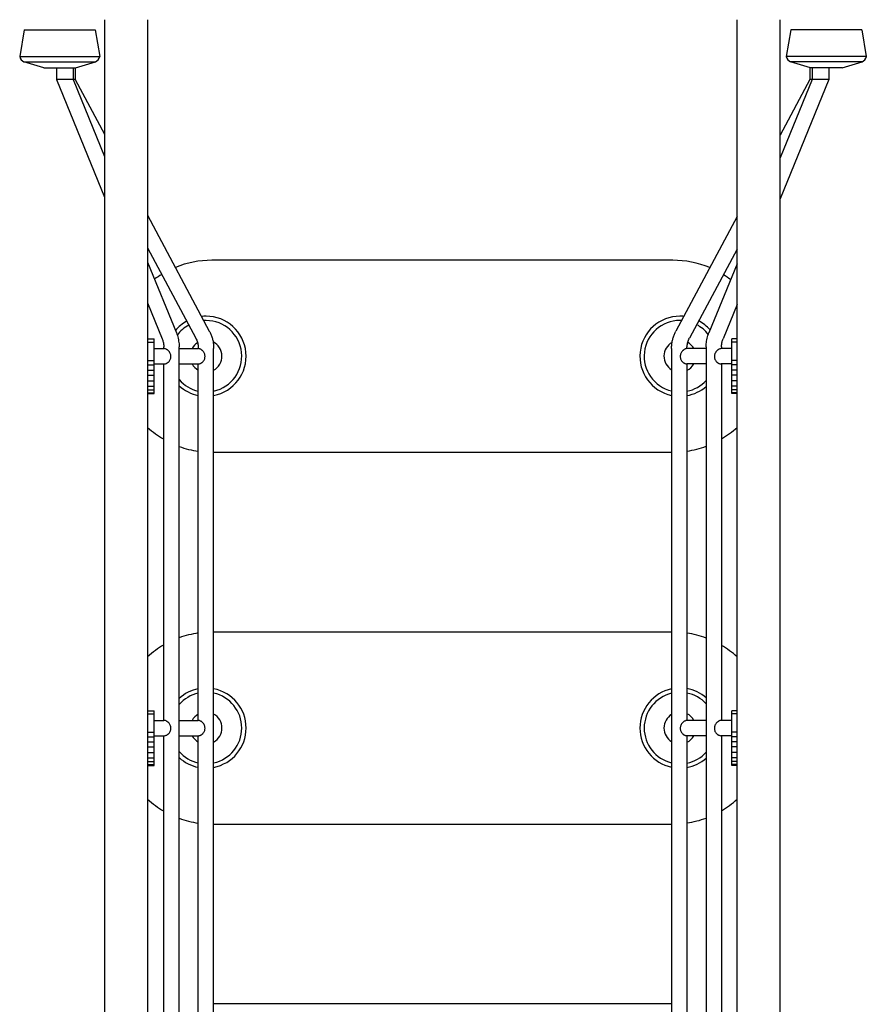
# Model space of a CAD drawing. Extents: x -3346 to 5176, y -5814 to 1785.
# Drawn here: x -40 to 842, y -1092 to -67 of the extents above; entities that cross this region are included whole.
import ezdxf

# ---------------------------------------------------------------- set-up
doc = ezdxf.new("R2010")
doc.units = 0
doc.header["$LTSCALE"] = 500
doc.layers.add('lg_prod', color=40, linetype='CONTINUOUS')

msp = doc.modelspace()

# ---------------------------------------------------------------- linework, layer by layer
at = {"layer": 'lg_prod'}
for p, q in [((48, -66.9), (48, -2300)), ((93, -66.9), (93, -2300)), ((707, -2300), (707, -66.9)), ((752, -2300), (752, -66.9)), ((-35.7, -77.5), (-40.2, -105.3)), ((-35.7, -77.5), (1.4, -77.5)), ((1.4, -77.5), (38.5, -77.5)), ((38.5, -77.5), (43.1, -105.3)), ((762.9, -77.5), (758.3, -105.3)), ((800, -77.5), (762.9, -77.5)), ((837.1, -77.5), (800, -77.5)), ((837.1, -77.5), (841.7, -105.3)), ((-40.2, -105.3), (1.4, -105.3)), ((-35.8, -110.7), (1.4, -110.7)), ((-15.1, -116.9), (-35.8, -110.7)), ((1.4, -105.3), (43.1, -105.3)), ((1.4, -110.7), (38.7, -110.7)), ((18, -116.9), (38.7, -110.7)), ((800, -105.3), (758.3, -105.3)), ((800, -110.7), (762.8, -110.7)), ((783.4, -116.9), (762.8, -110.7)), ((841.7, -105.3), (800, -105.3)), ((837.2, -110.7), (800, -110.7)), ((816.6, -116.9), (837.2, -110.7)), ((-15.1, -116.9), (1.4, -116.9)), ((-1.9, -116.9), (-1.9, -129.2)), ((1.4, -116.9), (18, -116.9)), ((15.4, -116.9), (15.4, -129.2)), ((17.7, -116.9), (17.7, -129.2)), ((783, -116.7), (783, -116.7)), ((783, -116.7), (783, -129.2)), ((800, -116.9), (783.4, -116.9)), ((785.3, -116.9), (785.3, -129.2)), ((816.6, -116.9), (800, -116.9)), ((802.6, -116.9), (802.6, -129.2)), ((-0.8, -129.2), (-1.9, -129.2)), ((-1.9, -129.2), (48, -251.6)), ((11, -129.2), (-0.8, -129.2)), ((15.4, -129.2), (11, -129.2)), ((17.7, -129.2), (15.4, -129.2)), ((15.4, -129.2), (48, -209.2)), ((17.7, -129.2), (48, -186)), ((802.6, -129.2), (752, -253.3)), ((785.3, -129.2), (752, -210.9)), ((783, -129.2), (752, -187.3)), ((785.3, -129.2), (783, -129.2)), ((789.7, -129.2), (785.3, -129.2)), ((801.5, -129.2), (789.7, -129.2)), ((802.6, -129.2), (801.5, -129.2)), ((93, -270.5), (157.3, -391.2)), ((707, -271.8), (643.3, -391.2)), ((93, -304.5), (143.2, -398.7)), ((707, -305.8), (657.5, -398.7)), ((640, -317.4), (160, -317.4)), ((93, -319.6), (123, -393.2)), ((707, -321.3), (677.7, -393.2)), ((93, -361.9), (108.2, -399.2)), ((707, -363.6), (692.5, -399.2)), ((93, -399.4), (99.8, -399.4)), ((99.8, -402.7), (99.8, -399.4)), ((707, -399.4), (701.6, -399.4)), ((701.6, -402.7), (701.6, -399.4)), ((93, -402.7), (99.8, -402.7)), ((99.8, -421.8), (99.8, -402.7)), ((99.8, -409.4), (109.9, -409.4)), ((109.8, -409.4), (109.8, -407.6)), ((125.8, -1974), (125.8, -407.6)), ((125.8, -409.4), (145.8, -409.4)), ((145.8, -409.4), (145.8, -409.2)), ((161.8, -1972.4), (161.8, -409.2)), ((638.8, -409.2), (638.8, -1972.4)), ((654.8, -409.2), (654.8, -409.4)), ((674.8, -409.4), (654.8, -409.4)), ((674.8, -407.6), (674.8, -1974)), ((690.8, -407.6), (690.8, -409.4)), ((701.6, -409.4), (690.8, -409.4)), ((707, -402.7), (701.6, -402.7)), ((701.6, -421.8), (701.6, -402.7)), ((93, -421.8), (99.8, -421.8)), ((93, -426.4), (99.8, -426.4)), ((99.8, -426.4), (99.8, -421.8)), ((99.8, -425.4), (110.3, -425.4)), ((99.8, -431.8), (99.8, -426.4)), ((109.8, -796.7), (109.8, -425.4)), ((125.8, -425.4), (146, -425.4)), ((145.8, -796.7), (145.8, -425.4)), ((674.8, -425.4), (654.7, -425.4)), ((654.8, -425.4), (654.8, -796.7)), ((701.6, -425.4), (690.4, -425.4)), ((690.8, -425.4), (690.8, -796.7)), ((701.6, -426.4), (701.6, -421.8)), ((707, -421.8), (701.6, -421.8)), ((701.6, -431.8), (701.6, -426.4)), ((707, -426.4), (701.6, -426.4)), ((93, -431.8), (99.8, -431.8)), ((93, -437), (99.8, -437)), ((99.8, -437), (99.8, -431.8)), ((99.8, -443), (99.8, -437)), ((701.6, -437), (701.6, -431.8)), ((707, -431.8), (701.6, -431.8)), ((701.6, -443), (701.6, -437)), ((707, -437), (701.6, -437)), ((93, -443), (99.8, -443)), ((93, -448.5), (99.8, -448.5)), ((99.8, -448.5), (99.8, -443)), ((99.8, -452.4), (99.8, -448.5)), ((701.6, -448.5), (701.6, -443)), ((707, -443), (701.6, -443)), ((701.6, -452.4), (701.6, -448.5)), ((707, -448.5), (701.6, -448.5)), ((93, -452.4), (99.8, -452.4)), ((93, -455.5), (99.8, -455.5)), ((93, -456.3), (99.8, -456.3)), ((99.8, -455.5), (99.8, -452.4)), ((99.8, -456.3), (99.8, -455.5)), ((701.6, -455.5), (701.6, -452.4)), ((707, -452.4), (701.6, -452.4)), ((701.6, -456.3), (701.6, -455.5)), ((707, -455.5), (701.6, -455.5)), ((707, -456.3), (701.6, -456.3)), ((161.8, -517.4), (638.8, -517.4)), ((638.8, -704.7), (161.8, -704.7)), ((93, -786.7), (99.8, -786.7)), ((99.8, -790), (99.8, -786.7)), ((707, -786.7), (701.6, -786.7)), ((701.6, -790), (701.6, -786.7)), ((93, -790), (99.8, -790)), ((99.8, -809.1), (99.8, -790)), ((99.8, -796.7), (109.9, -796.7)), ((125.8, -796.7), (145.8, -796.7)), ((674.8, -796.7), (654.8, -796.7)), ((701.6, -796.7), (690.8, -796.7)), ((707, -790), (701.6, -790)), ((701.6, -809.1), (701.6, -790)), ((93, -809.1), (99.8, -809.1)), ((99.8, -813.7), (99.8, -809.1)), ((701.6, -813.7), (701.6, -809.1)), ((707, -809.1), (701.6, -809.1)), ((93, -813.7), (99.8, -813.7)), ((93, -819.1), (99.8, -819.1)), ((99.8, -812.7), (110.3, -812.7)), ((99.8, -819.1), (99.8, -813.7)), ((99.8, -824.3), (99.8, -819.1)), ((109.8, -1184), (109.8, -812.7)), ((125.8, -812.7), (146, -812.7)), ((145.8, -1184), (145.8, -812.7)), ((674.8, -812.7), (654.7, -812.7)), ((654.8, -812.7), (654.8, -1184)), ((701.6, -812.7), (690.4, -812.7)), ((690.8, -812.7), (690.8, -1184)), ((701.6, -819.1), (701.6, -813.7)), ((707, -813.7), (701.6, -813.7)), ((701.6, -824.3), (701.6, -819.1)), ((707, -819.1), (701.6, -819.1)), ((93, -824.3), (99.8, -824.3)), ((93, -830.3), (99.8, -830.3)), ((99.8, -830.3), (99.8, -824.3)), ((99.8, -835.8), (99.8, -830.3)), ((701.6, -830.3), (701.6, -824.3)), ((707, -824.3), (701.6, -824.3)), ((701.6, -835.8), (701.6, -830.3)), ((707, -830.3), (701.6, -830.3)), ((93, -835.8), (99.8, -835.8)), ((93, -839.7), (99.8, -839.7)), ((99.8, -839.7), (99.8, -835.8)), ((99.8, -842.8), (99.8, -839.7)), ((701.6, -839.7), (701.6, -835.8)), ((707, -835.8), (701.6, -835.8)), ((701.6, -842.8), (701.6, -839.7)), ((707, -839.7), (701.6, -839.7)), ((93, -842.8), (99.8, -842.8)), ((93, -843.6), (99.8, -843.6)), ((99.8, -843.6), (99.8, -842.8)), ((701.6, -843.6), (701.6, -842.8)), ((707, -842.8), (701.6, -842.8)), ((707, -843.6), (701.6, -843.6)), ((161.8, -904.7), (638.8, -904.7)), ((638.8, -1092), (161.8, -1092))]:
    msp.add_line(p, q, dxfattribs=at)
for centre, radius, start, end in [((-32.6, -103.6), 7.8, 192.4657, 246.0694), ((35.5, -103.6), 7.8, 293.9306, 347.5343), ((765.9, -103.6), 7.8, 192.4657, 246.0694), ((834.1, -103.6), 7.8, 293.9306, 347.5343), ((160, -417.4), 100, 90, 112.333), ((640, -417.4), 100, 67.3166, 90), ((160, -417.4), 100, 121.5119, 126.7225), ((640, -417.4), 100, 52.8992, 58.1387), ((153.9, -417.4), 41.7, 90, 96.4874), ((153.9, -417.4), 41.7, 280.9402, 90), ((647.5, -417.4), 41.7, 90, 258.0133), ((647.5, -417.4), 41.7, 84.4892, 90), ((153.9, -417.4), 41.7, 118.9904, 140.0524), ((153.9, -417.4), 37.2, 119.1026, 143.8823), ((153.9, -417.4), 37.2, 90, 93.7516), ((153.9, -417.4), 37.2, 282.2682, 90), ((647.5, -417.4), 37.2, 90, 256.5539), ((647.5, -417.4), 37.2, 87.3653, 90), ((647.5, -417.4), 37.2, 37.4292, 61.9109), ((647.5, -417.4), 41.7, 41.0165, 61.9148), ((153.9, -417.4), 16.6, 122.3433, 151.1345), ((153.9, -417.4), 16.6, 298.5077, 63.7797), ((647.5, -417.4), 16.6, 119.428, 238.5139), ((647.5, -417.4), 16.6, 28.8655, 60.231), ((153.9, -417.4), 16.6, 208.8655, 240.7755), ((647.5, -417.4), 16.6, 296.3094, 331.1345), ((153.9, -417.4), 37.2, 221.0021, 257.4456), ((153.9, -417.4), 41.7, 227.6196, 258.8054), ((647.5, -417.4), 37.2, 281.3806, 317.2771), ((647.5, -417.4), 41.7, 280.1509, 311.0069), ((160, -417.4), 100, 227.9329, 239.8973), ((640, -417.4), 100, 300.5605, 312.0671), ((160, -417.4), 100, 250.0286, 261.8623), ((640, -417.4), 100, 278.537, 290.3924), ((160, -804.7), 100, 98.1377, 109.9714), ((640, -804.7), 100, 69.6076, 81.463), ((160, -804.7), 100, 120.1027, 132.0671), ((640, -804.7), 100, 47.9329, 59.4395), ((153.9, -804.7), 41.7, 101.1946, 132.3804), ((153.9, -804.7), 37.2, 102.5544, 138.9979), ((153.9, -804.7), 41.7, 280.9402, 79.0598), ((153.9, -804.7), 37.2, 282.2682, 77.7318), ((647.5, -804.7), 41.7, 101.9867, 258.0133), ((647.5, -804.7), 37.2, 103.4461, 256.5539), ((647.5, -804.7), 41.7, 48.9931, 79.8491), ((647.5, -804.7), 37.2, 42.7229, 78.6194), ((153.9, -804.7), 16.6, 119.2245, 151.1345), ((153.9, -804.7), 16.6, 298.5077, 61.4923), ((647.5, -804.7), 16.6, 121.4861, 238.5139), ((647.5, -804.7), 16.6, 28.8655, 63.6906), ((153.9, -804.7), 16.6, 208.8655, 240.7755), ((647.5, -804.7), 16.6, 296.3094, 331.1345), ((153.9, -804.7), 37.2, 221.0021, 257.4456), ((647.5, -804.7), 37.2, 281.3806, 317.2771), ((153.9, -804.7), 41.7, 227.6196, 258.8054), ((647.5, -804.7), 41.7, 280.1509, 311.0069), ((160, -804.7), 100, 227.9329, 239.8973), ((640, -804.7), 100, 300.5605, 312.0671), ((160, -804.7), 100, 250.0286, 261.8623), ((640, -804.7), 100, 278.537, 290.3924)]:
    msp.add_arc(centre, radius, start, end, dxfattribs=at)
for points, knots in [([(108.2, -399.2), (108.4, -399.7), (108.6, -400.3), (109, -401.4), (109.1, -401.9), (109.4, -403), (109.5, -403.6), (109.7, -404.7), (109.7, -405.3), (109.8, -406.4), (109.8, -407), (109.8, -407.6)], [5.907033, 5.907033, 5.907033, 5.907033, 5.9822635, 5.9822635, 6.0574939, 6.0574939, 6.1327244, 6.1327244, 6.2079549, 6.2079549, 6.2831853, 6.2831853, 6.2831853, 6.2831853]), ([(123, -393.2), (123.4, -394.1), (123.7, -395), (124.3, -396.9), (124.6, -397.8), (125, -399.7), (125.2, -400.7), (125.5, -402.6), (125.7, -403.6), (125.8, -405.6), (125.8, -406.6), (125.8, -407.6)], [5.907033, 5.907033, 5.907033, 5.907033, 5.9822635, 5.9822635, 6.0574939, 6.0574939, 6.1327244, 6.1327244, 6.2079549, 6.2079549, 6.2831853, 6.2831853, 6.2831853, 6.2831853]), ([(143.2, -398.7), (143.6, -399.4), (143.9, -400), (144.4, -401.4), (144.7, -402.1), (145.1, -403.5), (145.3, -404.2), (145.6, -405.6), (145.7, -406.3), (145.8, -407.7), (145.8, -408.5), (145.8, -409.2)], [5.8068463, 5.8068463, 5.8068463, 5.8068463, 5.9021141, 5.9021141, 5.9973819, 5.9973819, 6.0926497, 6.0926497, 6.1879175, 6.1879175, 6.2831853, 6.2831853, 6.2831853, 6.2831853]), ([(157.3, -391.2), (157.9, -392.3), (158.5, -393.4), (159.4, -395.7), (159.8, -396.9), (160.6, -399.3), (160.9, -400.5), (161.4, -403), (161.5, -404.2), (161.8, -406.7), (161.8, -407.9), (161.8, -409.2)], [5.8068463, 5.8068463, 5.8068463, 5.8068463, 5.9021141, 5.9021141, 5.9973819, 5.9973819, 6.0926497, 6.0926497, 6.1879175, 6.1879175, 6.2831853, 6.2831853, 6.2831853, 6.2831853]), ([(638.8, -409.2), (638.8, -407.9), (638.9, -406.7), (639.2, -404.2), (639.3, -403), (639.8, -400.5), (640.1, -399.3), (640.8, -396.9), (641.3, -395.7), (642.2, -393.4), (642.8, -392.3), (643.3, -391.2)], [3.1415927, 3.1415927, 3.1415927, 3.1415927, 3.2368604, 3.2368604, 3.3321282, 3.3321282, 3.427396, 3.427396, 3.5226638, 3.5226638, 3.6179316, 3.6179316, 3.6179316, 3.6179316]), ([(654.8, -409.2), (654.8, -408.5), (654.9, -407.7), (655, -406.3), (655.1, -405.6), (655.4, -404.2), (655.6, -403.5), (656, -402.1), (656.3, -401.4), (656.8, -400), (657.1, -399.4), (657.5, -398.7)], [3.1415927, 3.1415927, 3.1415927, 3.1415927, 3.2368604, 3.2368604, 3.3321282, 3.3321282, 3.427396, 3.427396, 3.5226638, 3.5226638, 3.6179316, 3.6179316, 3.6179316, 3.6179316]), ([(674.8, -407.6), (674.8, -406.6), (674.9, -405.6), (675, -403.6), (675.2, -402.6), (675.5, -400.7), (675.6, -399.7), (676.1, -397.8), (676.4, -396.9), (677, -395), (677.3, -394.1), (677.7, -393.2)], [3.1415927, 3.1415927, 3.1415927, 3.1415927, 3.2168231, 3.2168231, 3.2920536, 3.2920536, 3.367284, 3.367284, 3.4425145, 3.4425145, 3.5177449, 3.5177449, 3.5177449, 3.5177449]), ([(690.8, -407.6), (690.8, -407), (690.9, -406.4), (691, -405.3), (691, -404.7), (691.2, -403.6), (691.3, -403), (691.6, -401.9), (691.7, -401.4), (692.1, -400.3), (692.3, -399.7), (692.5, -399.2)], [3.1415927, 3.1415927, 3.1415927, 3.1415927, 3.2168231, 3.2168231, 3.2920536, 3.2920536, 3.367284, 3.367284, 3.4425145, 3.4425145, 3.5177449, 3.5177449, 3.5177449, 3.5177449]), ([(117.3, -417.4), (117.3, -417), (117.2, -416.5), (117, -415.5), (116.8, -415), (116.4, -414), (116.1, -413.5), (115.5, -412.5), (115.2, -412.1), (114.6, -411.5), (114.4, -411.3), (113.9, -411), (113.7, -410.8), (113.3, -410.5), (113, -410.4), (112.6, -410.1), (112.4, -410), (111.8, -409.7), (111.4, -409.6), (110.7, -409.5), (110.4, -409.4), (110.1, -409.4), (110, -409.4), (109.9, -409.4)], [-17.049811, -17.049811, -17.049811, -17.049811, -15.725121, -15.725121, -14.090203, -14.090203, -12.455286, -12.455286, -10.820368, -10.820368, -9.996683, -9.996683, -9.172997, -9.172997, -8.349312, -8.349312, -7.525626, -7.525626, -5.64422, -5.64422, -3.762813, -3.762813, -2.424118, -2.424118, -2.424118, -2.424118]), ([(145.9, -409.4), (145.9, -409.4), (145.9, -409.4), (145.9, -409.4), (145.8, -409.4), (145.8, -409.4)], [-2.1070549, -2.1070549, -2.1070549, -2.1070549, -1.8294854, -1.8294854, -1.2333441, -1.2333441, -1.2333441, -1.2333441]), ([(149.3, -410.8), (149.2, -410.7), (149, -410.6), (148.6, -410.3), (148.2, -410.1), (147.8, -409.9), (147.6, -409.9), (147.4, -409.8), (147.2, -409.7), (147, -409.6), (146.9, -409.6), (146.5, -409.5), (146.3, -409.5), (146, -409.4), (145.9, -409.4), (145.9, -409.4)], [-17.975036, -17.975036, -17.975036, -17.975036, -17.366493, -17.366493, -15.9524, -15.9524, -15.200084, -15.200084, -14.556009, -14.556009, -13.747124, -13.747124, -12.029465, -12.029465, -10.589665, -10.589665, -10.589665, -10.589665]), ([(654.8, -409.4), (654.8, -409.4), (654.8, -409.4), (654.6, -409.4), (654.5, -409.4), (654.2, -409.5), (654, -409.5), (653.7, -409.6), (653.6, -409.7), (653.3, -409.8), (653.2, -409.8), (652.9, -409.9), (652.7, -410), (652.2, -410.3), (651.8, -410.5), (651.4, -410.8)], [-12.739011, -12.739011, -12.739011, -12.739011, -12.207704, -12.207704, -10.434071, -10.434071, -9.152104, -9.152104, -8.419401, -8.419401, -7.753477, -7.753477, -6.863144, -6.863144, -5.134886, -5.134886, -5.134886, -5.134886]), ([(654.8, -409.4), (654.8, -409.4), (654.8, -409.4), (654.8, -409.4), (654.8, -409.4), (654.8, -409.4)], [35.3022614, 35.3022614, 35.3022614, 35.3022614, 35.8984027, 35.8984027, 36.1759722, 36.1759722, 36.1759722, 36.1759722]), ([(690.8, -409.4), (690.7, -409.4), (690.6, -409.4), (690.3, -409.4), (690, -409.5), (689.3, -409.6), (688.9, -409.7), (688.3, -410), (688.1, -410.1), (687.7, -410.4), (687.4, -410.5), (687, -410.8), (686.8, -411), (686.3, -411.3), (686.1, -411.5), (685.5, -412.1), (685.2, -412.5), (684.6, -413.5), (684.3, -414), (683.8, -415), (683.7, -415.5), (683.5, -416.5), (683.4, -417), (683.4, -417.4)], [37.511424, 37.511424, 37.511424, 37.511424, 38.850119, 38.850119, 40.731526, 40.731526, 42.612932, 42.612932, 43.436618, 43.436618, 44.260303, 44.260303, 45.083989, 45.083989, 45.907675, 45.907675, 47.542592, 47.542592, 49.177509, 49.177509, 50.812427, 50.812427, 52.137117, 52.137117, 52.137117, 52.137117]), ([(110.3, -425.4), (110.5, -425.4), (110.8, -425.4), (111.5, -425.3), (111.9, -425.2), (112.5, -424.9), (112.7, -424.8), (113.1, -424.6), (113.3, -424.5), (113.8, -424.3), (114, -424.1), (114.4, -423.8), (114.6, -423.6), (115.1, -423.1), (115.5, -422.7), (116.1, -421.9), (116.4, -421.4), (116.8, -420.4), (117, -419.8), (117.2, -418.8), (117.3, -418.2), (117.3, -417.6), (117.3, -417.5), (117.3, -417.4)], [39.045911, 39.045911, 39.045911, 39.045911, 40.928699, 40.928699, 42.875831, 42.875831, 43.714432, 43.714432, 44.553033, 44.553033, 45.391634, 45.391634, 46.230235, 46.230235, 47.873804, 47.873804, 49.517373, 49.517373, 51.160942, 51.160942, 52.804511, 52.804511, 53.114738, 53.114738, 53.114738, 53.114738]), ([(146, -425.4), (146.1, -425.4), (146.2, -425.4), (146.5, -425.4), (146.7, -425.3), (147.4, -425.2), (147.8, -425.1), (148.4, -424.8), (148.6, -424.7), (148.9, -424.5), (149.1, -424.4), (149.5, -424.1), (149.7, -424), (150.1, -423.7), (150.3, -423.5), (150.8, -423), (151.1, -422.6), (151.7, -421.8), (152, -421.3), (152.4, -420.3), (152.6, -419.8), (152.8, -418.7), (152.8, -418.2), (152.8, -417.6), (152.8, -417.5), (152.8, -417.4)], [36.887042, 36.887042, 36.887042, 36.887042, 37.887176, 37.887176, 39.796305, 39.796305, 41.705434, 41.705434, 42.525227, 42.525227, 43.34502, 43.34502, 44.164813, 44.164813, 44.984606, 44.984606, 46.574323, 46.574323, 48.16404, 48.16404, 49.753757, 49.753757, 51.343474, 51.343474, 51.653449, 51.653449, 51.653449, 51.653449]), ([(152.8, -417.4), (152.8, -417), (152.8, -416.6), (152.6, -415.6), (152.4, -415.1), (152, -414.1), (151.8, -413.6), (151.2, -412.7), (150.8, -412.3), (150.3, -411.7), (150.1, -411.5), (149.7, -411.1), (149.5, -411), (149.3, -410.8)], [-16.474702, -16.474702, -16.474702, -16.474702, -15.215562, -15.215562, -13.646447, -13.646447, -12.077331, -12.077331, -10.508216, -10.508216, -9.710648, -9.710648, -8.943749, -8.943749, -8.943749, -8.943749]), ([(651.4, -410.8), (651.2, -411), (651, -411.1), (650.6, -411.5), (650.4, -411.7), (649.9, -412.3), (649.5, -412.7), (648.9, -413.6), (648.7, -414.1), (648.3, -415.1), (648.1, -415.6), (647.9, -416.6), (647.9, -417), (647.9, -417.4)], [43.012666, 43.012666, 43.012666, 43.012666, 43.779565, 43.779565, 44.577133, 44.577133, 46.146249, 46.146249, 47.715364, 47.715364, 49.284479, 49.284479, 50.543619, 50.543619, 50.543619, 50.543619]), ([(647.9, -417.4), (647.9, -417.5), (647.9, -417.6), (647.9, -418.2), (647.9, -418.7), (648.1, -419.8), (648.3, -420.3), (648.7, -421.3), (649, -421.8), (649.5, -422.6), (649.9, -423), (650.4, -423.5), (650.6, -423.7), (650.9, -424), (651.1, -424.1), (651.5, -424.4), (651.7, -424.5), (652.1, -424.7), (652.3, -424.8), (652.9, -425.1), (653.3, -425.2), (653.9, -425.3), (654.2, -425.4), (654.5, -425.4), (654.6, -425.4), (654.7, -425.4)], [-17.584532, -17.584532, -17.584532, -17.584532, -17.274557, -17.274557, -15.68484, -15.68484, -14.095123, -14.095123, -12.505406, -12.505406, -10.915689, -10.915689, -10.095896, -10.095896, -9.276103, -9.276103, -8.45631, -8.45631, -7.636517, -7.636517, -5.727388, -5.727388, -3.818258, -3.818258, -2.818125, -2.818125, -2.818125, -2.818125]), ([(683.4, -417.4), (683.4, -417.5), (683.4, -417.6), (683.4, -418.2), (683.5, -418.8), (683.7, -419.8), (683.8, -420.4), (684.3, -421.4), (684.6, -421.9), (685.2, -422.7), (685.6, -423.1), (686.1, -423.6), (686.3, -423.8), (686.7, -424.1), (686.9, -424.3), (687.3, -424.5), (687.6, -424.6), (688, -424.8), (688.2, -424.9), (688.8, -425.2), (689.2, -425.3), (689.9, -425.4), (690.2, -425.4), (690.4, -425.4)], [-18.027432, -18.027432, -18.027432, -18.027432, -17.717205, -17.717205, -16.073636, -16.073636, -14.430067, -14.430067, -12.786498, -12.786498, -11.142928, -11.142928, -10.304327, -10.304327, -9.465726, -9.465726, -8.627125, -8.627125, -7.788524, -7.788524, -5.841393, -5.841393, -3.958605, -3.958605, -3.958605, -3.958605]), ([(117.3, -804.7), (117.3, -804.3), (117.2, -803.8), (117, -802.8), (116.8, -802.3), (116.4, -801.3), (116.1, -800.8), (115.5, -799.8), (115.2, -799.4), (114.6, -798.8), (114.4, -798.6), (113.9, -798.3), (113.7, -798.1), (113.3, -797.8), (113, -797.7), (112.6, -797.4), (112.4, -797.3), (111.8, -797), (111.4, -796.9), (110.7, -796.8), (110.4, -796.7), (110.1, -796.7), (110, -796.7), (109.9, -796.7)], [-17.049811, -17.049811, -17.049811, -17.049811, -15.725121, -15.725121, -14.090203, -14.090203, -12.455286, -12.455286, -10.820368, -10.820368, -9.996683, -9.996683, -9.172997, -9.172997, -8.349312, -8.349312, -7.525626, -7.525626, -5.64422, -5.64422, -3.762813, -3.762813, -2.424118, -2.424118, -2.424118, -2.424118]), ([(152.8, -804.7), (152.8, -804.3), (152.8, -803.9), (152.6, -802.9), (152.4, -802.4), (152, -801.4), (151.8, -800.9), (151.2, -800), (150.8, -799.6), (150.3, -799), (150.1, -798.8), (149.7, -798.4), (149.5, -798.3), (149.1, -798), (148.9, -797.8), (148.5, -797.6), (148.3, -797.5), (147.7, -797.2), (147.3, -797), (146.7, -796.8), (146.4, -796.8), (146, -796.7), (145.9, -796.7), (145.9, -796.7), (145.8, -796.7), (145.8, -796.7)], [-16.474702, -16.474702, -16.474702, -16.474702, -15.215562, -15.215562, -13.646447, -13.646447, -12.077331, -12.077331, -10.508216, -10.508216, -9.710648, -9.710648, -8.913079, -8.913079, -8.11551, -8.11551, -7.317942, -7.317942, -5.488456, -5.488456, -3.658971, -3.658971, -1.829485, -1.829485, -1.233344, -1.233344, -1.233344, -1.233344]), ([(654.8, -796.7), (654.8, -796.7), (654.8, -796.7), (654.8, -796.7), (654.7, -796.7), (654.3, -796.8), (654, -796.8), (653.4, -797), (653, -797.2), (652.4, -797.5), (652.2, -797.6), (651.8, -797.8), (651.6, -798), (651.2, -798.3), (651, -798.4), (650.6, -798.8), (650.4, -799), (649.9, -799.6), (649.5, -800), (648.9, -800.9), (648.7, -801.4), (648.3, -802.4), (648.1, -802.9), (647.9, -803.9), (647.9, -804.3), (647.9, -804.7)], [35.302261, 35.302261, 35.302261, 35.302261, 35.898403, 35.898403, 37.727888, 37.727888, 39.557374, 39.557374, 41.386859, 41.386859, 42.184428, 42.184428, 42.981996, 42.981996, 43.779565, 43.779565, 44.577133, 44.577133, 46.146249, 46.146249, 47.715364, 47.715364, 49.284479, 49.284479, 50.543619, 50.543619, 50.543619, 50.543619]), ([(690.8, -796.7), (690.7, -796.7), (690.6, -796.7), (690.3, -796.7), (690, -796.8), (689.3, -796.9), (688.9, -797), (688.3, -797.3), (688.1, -797.4), (687.7, -797.7), (687.4, -797.8), (687, -798.1), (686.8, -798.3), (686.3, -798.6), (686.1, -798.8), (685.5, -799.4), (685.2, -799.8), (684.6, -800.8), (684.3, -801.3), (683.8, -802.3), (683.7, -802.8), (683.5, -803.8), (683.4, -804.3), (683.4, -804.7)], [37.511424, 37.511424, 37.511424, 37.511424, 38.850119, 38.850119, 40.731526, 40.731526, 42.612932, 42.612932, 43.436618, 43.436618, 44.260303, 44.260303, 45.083989, 45.083989, 45.907675, 45.907675, 47.542592, 47.542592, 49.177509, 49.177509, 50.812427, 50.812427, 52.137117, 52.137117, 52.137117, 52.137117]), ([(110.3, -812.7), (110.5, -812.7), (110.8, -812.7), (111.5, -812.6), (111.9, -812.5), (112.5, -812.2), (112.7, -812.1), (113.1, -811.9), (113.3, -811.8), (113.8, -811.6), (114, -811.4), (114.4, -811.1), (114.6, -810.9), (115.1, -810.4), (115.5, -810), (116.1, -809.2), (116.4, -808.7), (116.8, -807.7), (117, -807.1), (117.2, -806.1), (117.3, -805.5), (117.3, -804.9), (117.3, -804.8), (117.3, -804.7)], [39.045911, 39.045911, 39.045911, 39.045911, 40.928699, 40.928699, 42.875831, 42.875831, 43.714432, 43.714432, 44.553033, 44.553033, 45.391634, 45.391634, 46.230235, 46.230235, 47.873804, 47.873804, 49.517373, 49.517373, 51.160942, 51.160942, 52.804511, 52.804511, 53.114738, 53.114738, 53.114738, 53.114738]), ([(146, -812.7), (146.1, -812.7), (146.2, -812.7), (146.5, -812.7), (146.7, -812.6), (147.4, -812.5), (147.8, -812.4), (148.4, -812.1), (148.6, -812), (148.9, -811.8), (149.1, -811.7), (149.5, -811.4), (149.7, -811.3), (150.1, -811), (150.3, -810.8), (150.8, -810.3), (151.1, -809.9), (151.7, -809), (152, -808.6), (152.4, -807.6), (152.6, -807.1), (152.8, -806), (152.8, -805.5), (152.8, -804.9), (152.8, -804.8), (152.8, -804.7)], [36.887042, 36.887042, 36.887042, 36.887042, 37.887176, 37.887176, 39.796305, 39.796305, 41.705434, 41.705434, 42.525227, 42.525227, 43.34502, 43.34502, 44.164813, 44.164813, 44.984606, 44.984606, 46.574323, 46.574323, 48.16404, 48.16404, 49.753757, 49.753757, 51.343474, 51.343474, 51.653449, 51.653449, 51.653449, 51.653449]), ([(647.9, -804.7), (647.9, -804.8), (647.9, -804.9), (647.9, -805.5), (647.9, -806), (648.1, -807.1), (648.3, -807.6), (648.7, -808.6), (649, -809), (649.5, -809.9), (649.9, -810.3), (650.4, -810.8), (650.6, -811), (650.9, -811.3), (651.1, -811.4), (651.5, -811.7), (651.7, -811.8), (652.1, -812), (652.3, -812.1), (652.9, -812.4), (653.3, -812.5), (653.9, -812.6), (654.2, -812.7), (654.5, -812.7), (654.6, -812.7), (654.7, -812.7)], [-17.584532, -17.584532, -17.584532, -17.584532, -17.274557, -17.274557, -15.68484, -15.68484, -14.095123, -14.095123, -12.505406, -12.505406, -10.915689, -10.915689, -10.095896, -10.095896, -9.276103, -9.276103, -8.45631, -8.45631, -7.636517, -7.636517, -5.727388, -5.727388, -3.818258, -3.818258, -2.818125, -2.818125, -2.818125, -2.818125]), ([(683.4, -804.7), (683.4, -804.8), (683.4, -804.9), (683.4, -805.5), (683.5, -806.1), (683.7, -807.1), (683.8, -807.7), (684.3, -808.7), (684.6, -809.2), (685.2, -810), (685.6, -810.4), (686.1, -810.9), (686.3, -811.1), (686.7, -811.4), (686.9, -811.6), (687.3, -811.8), (687.6, -811.9), (688, -812.1), (688.2, -812.2), (688.8, -812.5), (689.2, -812.6), (689.9, -812.7), (690.2, -812.7), (690.4, -812.7)], [-18.027432, -18.027432, -18.027432, -18.027432, -17.717205, -17.717205, -16.073636, -16.073636, -14.430067, -14.430067, -12.786498, -12.786498, -11.142928, -11.142928, -10.304327, -10.304327, -9.465726, -9.465726, -8.627125, -8.627125, -7.788524, -7.788524, -5.841393, -5.841393, -3.958605, -3.958605, -3.958605, -3.958605])]:
    msp.add_open_spline(points, degree=3, knots=knots, dxfattribs=at)

doc.saveas('drawing.dxf')
